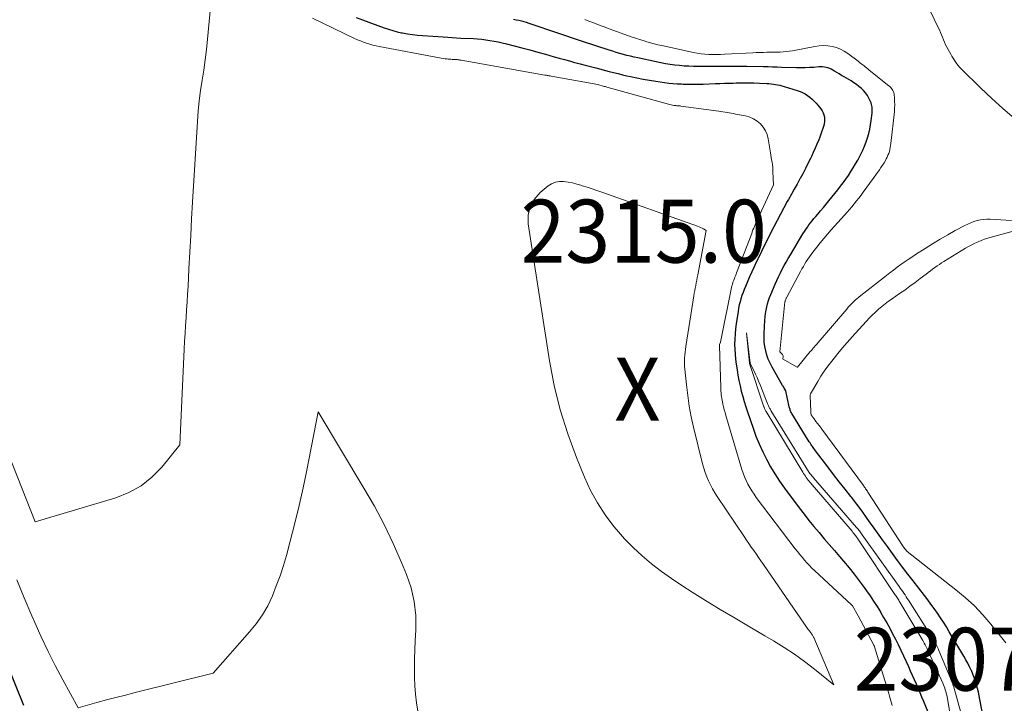
# Model space of a CAD drawing. Units: feet. Extents: x 1166699 to 1176672, y 7076370 to 7083870.
# Drawn here: x 1167660 to 1167817, y 7081017 to 7081126 of the extents above; entities that cross this region are included whole.
import ezdxf
from ezdxf.enums import TextEntityAlignment as Align

# ---------------------------------------------------------------- set-up
doc = ezdxf.new("R2010")
doc.units = ezdxf.units.FT
doc.header["$MEASUREMENT"] = 0
for name, color, linetype, lineweight in [('Level 44', 7, 'Continuous', 0), ('Level 45', 7, 'Continuous', 0), ('Level 46', 7, 'Continuous', 0)]:
    doc.layers.add(name, color=color, linetype=linetype, lineweight=lineweight)
doc.styles.add('Style-ENGINEERING', font='ENGINEERING.shx')

msp = doc.modelspace()

# ---------------------------------------------------------------- linework, layer by layer
at = {"layer": 'Level 44', "color": 32, "linetype": 'Continuous', "lineweight": 30, "elevation": 2310, "flags": 128}
for points in [[(1167713.83, 7081126.11), (1167718.28, 7081124.5), (1167718.96, 7081124.27), (1167719.65, 7081124.06), (1167720.35, 7081123.88), (1167721.04, 7081123.72), (1167721.2, 7081123.69), (1167721.98, 7081123.54), (1167722.77, 7081123.41), (1167723.56, 7081123.32), (1167724.36, 7081123.25), (1167727.68, 7081123.04), (1167728.38, 7081122.99), (1167729.09, 7081122.95), (1167729.79, 7081122.91), (1167730.49, 7081122.87), (1167732.46, 7081122.77), (1167733.12, 7081122.73), (1167733.78, 7081122.67), (1167734.45, 7081122.59), (1167735.1, 7081122.49), (1167735.76, 7081122.38), (1167736.41, 7081122.26), (1167737.06, 7081122.11), (1167737.71, 7081121.96), (1167738.94, 7081121.64), (1167740.19, 7081121.31), (1167741.45, 7081120.98), (1167742.7, 7081120.64), (1167743.95, 7081120.28), (1167745.29, 7081119.9), (1167746.11, 7081119.67), (1167746.93, 7081119.44), (1167747.74, 7081119.22), (1167748.56, 7081119), (1167748.59, 7081118.99), (1167749.42, 7081118.77), (1167750.26, 7081118.55), (1167751.09, 7081118.33), (1167751.92, 7081118.11), (1167754.06, 7081117.56), (1167754.77, 7081117.38), (1167755.47, 7081117.21), (1167756.18, 7081117.04), (1167756.89, 7081116.87), (1167757.46, 7081116.74), (1167758.46, 7081116.53), (1167759.46, 7081116.33), (1167760.46, 7081116.16), (1167761.47, 7081116), (1167762.85, 7081115.81), (1167763.52, 7081115.72), (1167764.2, 7081115.65), (1167764.89, 7081115.6), (1167765.57, 7081115.57), (1167765.8, 7081115.56), (1167766.6, 7081115.54), (1167767.4, 7081115.53), (1167768.2, 7081115.54), (1167769, 7081115.56), (1167770.96, 7081115.62), (1167771.67, 7081115.65), (1167772.38, 7081115.67), (1167773.09, 7081115.7), (1167773.8, 7081115.72), (1167774.26, 7081115.74), (1167775.19, 7081115.76), (1167776.11, 7081115.77), (1167777.04, 7081115.75), (1167777.97, 7081115.71), (1167779.12, 7081115.64), (1167779.47, 7081115.62), (1167779.82, 7081115.58), (1167780.17, 7081115.54), (1167780.51, 7081115.49), (1167780.85, 7081115.43), (1167781.19, 7081115.36), (1167781.53, 7081115.28), (1167781.87, 7081115.18), (1167783.98, 7081114.54), (1167784.41, 7081114.38), (1167784.83, 7081114.2), (1167785.23, 7081113.98), (1167785.62, 7081113.73), (1167785.99, 7081113.46), (1167786.34, 7081113.16), (1167786.66, 7081112.84), (1167786.98, 7081112.5), (1167787.5, 7081111.9), (1167787.72, 7081111.61), (1167787.92, 7081111.31), (1167788.07, 7081110.99), (1167788.2, 7081110.65), (1167788.28, 7081110.3), (1167788.32, 7081109.95), (1167788.3, 7081109.6), (1167788.24, 7081109.24), (1167788.18, 7081108.99), (1167788.05, 7081108.51), (1167787.9, 7081108.04), (1167787.74, 7081107.58), (1167787.56, 7081107.12), (1167787.38, 7081106.69), (1167787.1, 7081106.02), (1167786.81, 7081105.36), (1167786.51, 7081104.7), (1167786.21, 7081104.04), (1167786.06, 7081103.72), (1167785.67, 7081102.91), (1167785.26, 7081102.11), (1167784.85, 7081101.31), (1167784.42, 7081100.52), (1167784.39, 7081100.47), (1167783.94, 7081099.66), (1167783.49, 7081098.85), (1167783.04, 7081098.04), (1167782.59, 7081097.23), (1167782.39, 7081096.87), (1167781.85, 7081095.88), (1167781.31, 7081094.88), (1167780.79, 7081093.88), (1167780.26, 7081092.88), (1167779.47, 7081091.34), (1167779.07, 7081090.55), (1167778.67, 7081089.75), (1167778.27, 7081088.95), (1167777.89, 7081088.15), (1167777.51, 7081087.34), (1167777.13, 7081086.53), (1167776.77, 7081085.72), (1167776.4, 7081084.9), (1167775.74, 7081083.38), (1167775.54, 7081082.91), (1167775.35, 7081082.42), (1167775.18, 7081081.94), (1167775.02, 7081081.44), (1167774.87, 7081080.95), (1167774.75, 7081080.45), (1167774.64, 7081079.94), (1167774.55, 7081079.43), (1167774.25, 7081077.44), (1167774.15, 7081076.64), (1167774.07, 7081075.84), (1167774.02, 7081075.03), (1167774.01, 7081074.23), (1167774.02, 7081073.42), (1167774.07, 7081072.61), (1167774.15, 7081071.81), (1167774.25, 7081071.01), (1167774.39, 7081070.15), (1167774.53, 7081069.3), (1167774.69, 7081068.45), (1167774.87, 7081067.6), (1167775.07, 7081066.76), (1167775.29, 7081065.92), (1167775.52, 7081065.09), (1167775.78, 7081064.26), (1167776.05, 7081063.44), (1167776.94, 7081060.87), (1167777.4, 7081059.6), (1167777.91, 7081058.35), (1167778.47, 7081057.12), (1167779.08, 7081055.92), (1167779.73, 7081054.74), (1167780.43, 7081053.58), (1167781.17, 7081052.45), (1167781.95, 7081051.35), (1167784.3, 7081048.19), (1167785.06, 7081047.19), (1167785.83, 7081046.2), (1167786.62, 7081045.22), (1167787.43, 7081044.26), (1167788.24, 7081043.3), (1167789.06, 7081042.35), (1167789.88, 7081041.4), (1167790.71, 7081040.45), (1167791.35, 7081039.71), (1167792.2, 7081038.69), (1167793.04, 7081037.66), (1167793.84, 7081036.61), (1167794.62, 7081035.54), (1167794.99, 7081035.01), (1167795.56, 7081034.19), (1167796.12, 7081033.35), (1167796.66, 7081032.5), (1167797.19, 7081031.65), (1167797.22, 7081031.6), (1167797.71, 7081030.76), (1167798.2, 7081029.91), (1167798.67, 7081029.06), (1167799.14, 7081028.2), (1167799.59, 7081027.33), (1167800.03, 7081026.46), (1167800.45, 7081025.58), (1167800.86, 7081024.69), (1167801.64, 7081022.96), (1167801.95, 7081022.28), (1167802.25, 7081021.59), (1167802.55, 7081020.91), (1167802.86, 7081020.23), (1167803.16, 7081019.54), (1167803.45, 7081018.86), (1167803.75, 7081018.17), (1167804.04, 7081017.48), (1167805.08, 7081014.99)], [(1167814.22, 7081011.45), (1167813.02, 7081017.73), (1167812.9, 7081018.32), (1167812.78, 7081018.91), (1167812.64, 7081019.49), (1167812.49, 7081020.08), (1167812.32, 7081020.65), (1167812.13, 7081021.22), (1167811.91, 7081021.78), (1167811.67, 7081022.33), (1167811.65, 7081022.38), (1167811.38, 7081022.95), (1167811.09, 7081023.51), (1167810.79, 7081024.07), (1167810.48, 7081024.61), (1167808.15, 7081028.52), (1167807.7, 7081029.27), (1167807.23, 7081030.01), (1167806.75, 7081030.74), (1167806.26, 7081031.46), (1167805.75, 7081032.18), (1167805.24, 7081032.88), (1167804.72, 7081033.58), (1167804.19, 7081034.28), (1167802.38, 7081036.6), (1167801.55, 7081037.67), (1167800.73, 7081038.75), (1167799.92, 7081039.84), (1167799.12, 7081040.93), (1167798.32, 7081042.03), (1167797.53, 7081043.13), (1167796.74, 7081044.23), (1167795.95, 7081045.34), (1167795.91, 7081045.4), (1167795.09, 7081046.53), (1167794.27, 7081047.66), (1167793.43, 7081048.77), (1167792.58, 7081049.88), (1167792.48, 7081050.01), (1167791.57, 7081051.18), (1167790.66, 7081052.35), (1167789.76, 7081053.52), (1167788.86, 7081054.7), (1167786.88, 7081057.27), (1167786.75, 7081057.44), (1167786.62, 7081057.61), (1167786.49, 7081057.79), (1167786.37, 7081057.96), (1167786.24, 7081058.14), (1167786.12, 7081058.32), (1167786, 7081058.51), (1167785.89, 7081058.69), (1167783.1, 7081063.2), (1167783.03, 7081063.32), (1167782.97, 7081063.45), (1167782.91, 7081063.57), (1167782.86, 7081063.7), (1167782.82, 7081063.84), (1167782.78, 7081063.97), (1167782.74, 7081064.11), (1167782.71, 7081064.24), (1167782.18, 7081066.78), (1167782, 7081067.07), (1167781.91, 7081067.22), (1167781.82, 7081067.37), (1167781.73, 7081067.52), (1167781.65, 7081067.67), (1167779.97, 7081070.57), (1167779.65, 7081071.18), (1167779.37, 7081071.81), (1167779.14, 7081072.47), (1167778.95, 7081073.14), (1167778.82, 7081073.82), (1167778.73, 7081074.51), (1167778.7, 7081075.2), (1167778.71, 7081075.9), (1167778.83, 7081078.04), (1167778.88, 7081078.57), (1167778.94, 7081079.09), (1167779.02, 7081079.61), (1167779.13, 7081080.13), (1167779.26, 7081080.64), (1167779.4, 7081081.15), (1167779.58, 7081081.64), (1167779.77, 7081082.13), (1167780.44, 7081083.73), (1167780.71, 7081084.34), (1167780.99, 7081084.94), (1167781.28, 7081085.53), (1167781.58, 7081086.12), (1167781.9, 7081086.7), (1167782.22, 7081087.27), (1167782.55, 7081087.85), (1167782.88, 7081088.42), (1167784.88, 7081091.73), (1167785.1, 7081092.1), (1167785.34, 7081092.46), (1167785.58, 7081092.81), (1167785.83, 7081093.16), (1167786.09, 7081093.51), (1167786.35, 7081093.84), (1167786.63, 7081094.18), (1167786.9, 7081094.51), (1167787.24, 7081094.89), (1167787.68, 7081095.41), (1167788.12, 7081095.93), (1167788.56, 7081096.46), (1167788.99, 7081096.99), (1167790.4, 7081098.76), (1167790.84, 7081099.32), (1167791.27, 7081099.88), (1167791.69, 7081100.46), (1167792.1, 7081101.04), (1167792.5, 7081101.63), (1167792.88, 7081102.24), (1167793.24, 7081102.85), (1167793.58, 7081103.48), (1167794.07, 7081104.41), (1167794.38, 7081105.05), (1167794.66, 7081105.69), (1167794.91, 7081106.35), (1167795.14, 7081107.02), (1167795.33, 7081107.7), (1167795.49, 7081108.38), (1167795.63, 7081109.07), (1167795.73, 7081109.77), (1167795.88, 7081110.92), (1167795.9, 7081111.16), (1167795.91, 7081111.39), (1167795.9, 7081111.63), (1167795.89, 7081111.87), (1167795.85, 7081112.1), (1167795.8, 7081112.33), (1167795.72, 7081112.55), (1167795.63, 7081112.77), (1167795.37, 7081113.3), (1167795.13, 7081113.73), (1167794.85, 7081114.14), (1167794.53, 7081114.52), (1167794.17, 7081114.87), (1167793.78, 7081115.18), (1167793.38, 7081115.49), (1167792.97, 7081115.77), (1167792.54, 7081116.04), (1167791.41, 7081116.71), (1167791.03, 7081116.93), (1167790.65, 7081117.16), (1167790.27, 7081117.39), (1167789.9, 7081117.62), (1167789.64, 7081117.78), (1167789.39, 7081117.92), (1167789.13, 7081118.04), (1167788.85, 7081118.13), (1167788.57, 7081118.21), (1167788.29, 7081118.25), (1167788, 7081118.28), (1167787.71, 7081118.28), (1167787.42, 7081118.27), (1167786.62, 7081118.21), (1167785.92, 7081118.17), (1167785.23, 7081118.14), (1167784.54, 7081118.14), (1167783.84, 7081118.15), (1167781.49, 7081118.21), (1167780.77, 7081118.23), (1167780.05, 7081118.25), (1167779.33, 7081118.27), (1167778.61, 7081118.29), (1167775.95, 7081118.36), (1167775.3, 7081118.37), (1167774.65, 7081118.37), (1167774, 7081118.37), (1167773.35, 7081118.35), (1167772.7, 7081118.34), (1167772.05, 7081118.33), (1167771.4, 7081118.33), (1167770.75, 7081118.33), (1167767.46, 7081118.37), (1167766.71, 7081118.39), (1167765.97, 7081118.42), (1167765.23, 7081118.49), (1167764.49, 7081118.56), (1167763.75, 7081118.66), (1167763.01, 7081118.78), (1167762.28, 7081118.91), (1167761.55, 7081119.06), (1167758.59, 7081119.7), (1167758.02, 7081119.83), (1167757.45, 7081119.96), (1167756.88, 7081120.11), (1167756.31, 7081120.26), (1167755.74, 7081120.42), (1167755.18, 7081120.59), (1167754.62, 7081120.76), (1167754.06, 7081120.94), (1167749.8, 7081122.32), (1167749.33, 7081122.48), (1167748.86, 7081122.63), (1167748.4, 7081122.8), (1167747.93, 7081122.96), (1167747.46, 7081123.13), (1167747, 7081123.29), (1167746.53, 7081123.45), (1167746.06, 7081123.61), (1167741.34, 7081125.19), (1167740.93, 7081125.32), (1167740.52, 7081125.44), (1167740.1, 7081125.54), (1167739.68, 7081125.64), (1167739.25, 7081125.72), (1167738.83, 7081125.8)], [(1167660.94, 7081016.76), (1167657.02, 7081026.4)]]:
    msp.add_lwpolyline(points, dxfattribs=at)
at = {"layer": 'Level 45', "color": 32, "linetype": 'Continuous', "lineweight": 0, "flags": 128}
for points, elevation in [([(1167690.83, 7081129.47), (1167690.18, 7081122.68), (1167690, 7081121.04), (1167689.81, 7081119.4), (1167689.57, 7081117.77), (1167689.31, 7081116.15), (1167689.06, 7081114.52), (1167688.85, 7081112.89), (1167688.69, 7081111.25), (1167688.57, 7081109.61), (1167687.8, 7081096.78), (1167687.65, 7081094.14), (1167687.5, 7081091.49), (1167687.36, 7081088.84), (1167687.22, 7081086.19), (1167687.08, 7081083.38), (1167687.01, 7081082.14), (1167686.94, 7081080.89), (1167686.86, 7081079.65), (1167686.77, 7081078.41), (1167686.69, 7081077.17), (1167686.61, 7081075.93), (1167686.54, 7081074.69), (1167686.48, 7081073.44), (1167685.79, 7081058.23), (1167682.89, 7081054.68), (1167681.33, 7081053.08), (1167679.61, 7081051.7), (1167677.68, 7081050.65), (1167675.61, 7081049.81), (1167662.79, 7081045.96), (1167658.53, 7081056.74)], 2314), ([(1167818.48, 7081110.12), (1167816.67, 7081111.65), (1167814.91, 7081113.25), (1167813.18, 7081114.89), (1167810.03, 7081117.99), (1167809.79, 7081118.24), (1167809.56, 7081118.51), (1167809.34, 7081118.79), (1167809.13, 7081119.08), (1167808.94, 7081119.38), (1167808.75, 7081119.68), (1167808.57, 7081119.98), (1167808.39, 7081120.29), (1167807.77, 7081121.43), (1167807.57, 7081121.81), (1167807.39, 7081122.19), (1167807.22, 7081122.58), (1167807.07, 7081122.98), (1167806.91, 7081123.37), (1167806.75, 7081123.77), (1167806.58, 7081124.15), (1167806.4, 7081124.54), (1167804.5, 7081128.42)], 2314), ([(1167706.86, 7081126.04), (1167713.55, 7081122.82), (1167714.02, 7081122.6), (1167714.5, 7081122.4), (1167714.99, 7081122.21), (1167715.48, 7081122.04), (1167715.98, 7081121.89), (1167716.49, 7081121.75), (1167716.99, 7081121.63), (1167717.5, 7081121.52), (1167727.06, 7081119.72), (1167727.36, 7081119.67), (1167727.67, 7081119.62), (1167727.97, 7081119.58), (1167728.28, 7081119.55), (1167728.45, 7081119.53), (1167728.67, 7081119.51), (1167728.89, 7081119.49), (1167729.1, 7081119.48), (1167729.32, 7081119.47), (1167729.5, 7081119.46), (1167729.62, 7081119.45), (1167729.75, 7081119.44), (1167729.88, 7081119.43), (1167730, 7081119.41), (1167730.13, 7081119.39), (1167730.26, 7081119.38), (1167730.38, 7081119.36), (1167730.51, 7081119.33), (1167743.85, 7081116.99), (1167743.97, 7081116.97), (1167744.09, 7081116.95), (1167744.21, 7081116.92), (1167744.33, 7081116.9), (1167744.45, 7081116.88), (1167744.57, 7081116.86), (1167744.69, 7081116.84), (1167744.81, 7081116.82), (1167752.27, 7081115.5), (1167753.26, 7081115.19), (1167753.36, 7081115.16), (1167753.46, 7081115.14), (1167753.56, 7081115.11), (1167753.66, 7081115.08), (1167763.51, 7081112.35), (1167763.72, 7081112.29), (1167763.93, 7081112.24), (1167764.14, 7081112.2), (1167764.36, 7081112.17), (1167764.56, 7081112.14), (1167764.67, 7081112.12), (1167764.79, 7081112.11), (1167764.9, 7081112.1), (1167765.02, 7081112.09), (1167765.14, 7081112.09), (1167765.25, 7081112.08), (1167765.37, 7081112.07), (1167765.48, 7081112.05), (1167771.5, 7081111.23), (1167771.83, 7081111.18), (1167772.16, 7081111.13), (1167772.49, 7081111.08), (1167772.82, 7081111.03), (1167773.15, 7081110.97), (1167773.48, 7081110.92), (1167773.81, 7081110.85), (1167774.14, 7081110.79), (1167775.75, 7081110.48), (1167776.41, 7081110.29), (1167777.03, 7081110.03), (1167777.6, 7081109.66), (1167778.13, 7081109.22), (1167778.57, 7081108.69), (1167778.93, 7081108.13), (1167779.18, 7081107.51), (1167779.36, 7081106.84), (1167779.71, 7081104.63), (1167779.77, 7081104.25), (1167779.83, 7081103.87), (1167779.89, 7081103.49), (1167779.96, 7081103.12), (1167780.01, 7081102.74), (1167780.06, 7081102.36), (1167780.09, 7081101.98), (1167780.11, 7081101.6), (1167780.18, 7081099.56), (1167777.65, 7081094.03), (1167777.52, 7081093.75), (1167777.4, 7081093.48), (1167777.28, 7081093.2), (1167777.16, 7081092.93), (1167777.05, 7081092.65), (1167776.93, 7081092.37), (1167776.82, 7081092.09), (1167776.72, 7081091.81), (1167774.33, 7081085.56), (1167774.24, 7081085.33), (1167774.15, 7081085.1), (1167774.06, 7081084.86), (1167773.97, 7081084.63), (1167773.87, 7081084.39), (1167773.83, 7081084.28), (1167773.79, 7081084.17), (1167773.75, 7081084.05), (1167773.71, 7081083.94), (1167773.68, 7081083.82), (1167773.65, 7081083.71), (1167773.62, 7081083.59), (1167773.59, 7081083.47), (1167771.74, 7081074.51), (1167771.62, 7081074.15), (1167771.61, 7081074.13), (1167771.61, 7081074.11), (1167771.61, 7081074.1), (1167771.6, 7081074.08), (1167771.59, 7081074.02), (1167771.59, 7081074), (1167771.59, 7081073.99), (1167771.59, 7081073.97), (1167771.59, 7081073.95), (1167771.8, 7081067.32), (1167771.81, 7081067.03), (1167771.83, 7081066.74), (1167771.86, 7081066.46), (1167771.88, 7081066.17), (1167771.92, 7081065.89), (1167771.96, 7081065.6), (1167772.01, 7081065.32), (1167772.07, 7081065.04), (1167772.15, 7081064.69), (1167772.26, 7081064.23), (1167772.37, 7081063.78), (1167772.5, 7081063.33), (1167772.62, 7081062.88), (1167775.17, 7081054.3), (1167775.37, 7081053.7), (1167775.59, 7081053.12), (1167775.84, 7081052.55), (1167776.12, 7081051.98), (1167776.43, 7081051.44), (1167776.75, 7081050.9), (1167777.1, 7081050.38), (1167777.46, 7081049.87), (1167783.65, 7081041.7), (1167784.01, 7081041.24), (1167784.37, 7081040.79), (1167784.74, 7081040.34), (1167785.12, 7081039.89), (1167785.5, 7081039.46), (1167785.9, 7081039.03), (1167786.31, 7081038.62), (1167786.73, 7081038.22), (1167792.59, 7081032.81), (1167792.74, 7081032.65), (1167792.76, 7081032.63), (1167793.64, 7081031.05), (1167796.15, 7081026.35), (1167796.16, 7081026.33), (1167796.17, 7081026.31), (1167796.18, 7081026.29), (1167796.19, 7081026.27), (1167796.23, 7081026.19), (1167796.24, 7081026.16), (1167796.25, 7081026.14), (1167796.26, 7081026.12), (1167796.26, 7081026.1), (1167798.51, 7081018.67), (1167798.62, 7081018.29), (1167798.74, 7081017.92), (1167798.85, 7081017.54), (1167798.97, 7081017.16), (1167799.09, 7081016.79)], 2312), ([(1167818.03, 7081093.88), (1167814.64, 7081094.06), (1167814.12, 7081094.07), (1167813.6, 7081094.04), (1167813.09, 7081093.96), (1167812.58, 7081093.85), (1167812.07, 7081093.7), (1167811.58, 7081093.52), (1167811.1, 7081093.31), (1167810.63, 7081093.08), (1167809.11, 7081092.26), (1167807.9, 7081091.58), (1167806.69, 7081090.89), (1167805.5, 7081090.17), (1167804.32, 7081089.43), (1167802.78, 7081088.45), (1167802.18, 7081088.06), (1167801.59, 7081087.67), (1167801, 7081087.26), (1167800.42, 7081086.85), (1167799.85, 7081086.43), (1167799.27, 7081086), (1167798.71, 7081085.57), (1167798.14, 7081085.14), (1167794.09, 7081081.95), (1167793.78, 7081081.7), (1167793.48, 7081081.45), (1167793.19, 7081081.19), (1167792.9, 7081080.93), (1167792.62, 7081080.65), (1167792.35, 7081080.37), (1167792.09, 7081080.09), (1167791.83, 7081079.79), (1167787.27, 7081074.47), (1167787.12, 7081074.29), (1167786.96, 7081074.11), (1167786.81, 7081073.93), (1167786.66, 7081073.75), (1167786.51, 7081073.57), (1167786.36, 7081073.39), (1167786.21, 7081073.21), (1167786.05, 7081073.03), (1167784.02, 7081070.57), (1167784.01, 7081070.56), (1167783.99, 7081070.55), (1167783.97, 7081070.55), (1167783.95, 7081070.56), (1167781.63, 7081071.87), (1167781.71, 7081072.12), (1167781.73, 7081072.24), (1167781.72, 7081072.35), (1167781.68, 7081072.46), (1167781.61, 7081072.56), (1167781.21, 7081072.97), (1167782.02, 7081080.93), (1167782.03, 7081080.95), (1167782.03, 7081080.97), (1167782.03, 7081081), (1167782.04, 7081081.02), (1167782.06, 7081081.11), (1167782.07, 7081081.14), (1167782.07, 7081081.16), (1167782.08, 7081081.18), (1167782.09, 7081081.2), (1167782.14, 7081081.33), (1167782.18, 7081081.41), (1167782.22, 7081081.5), (1167782.26, 7081081.58), (1167782.3, 7081081.66), (1167784.5, 7081085.77), (1167784.72, 7081086.17), (1167784.94, 7081086.57), (1167785.17, 7081086.96), (1167785.4, 7081087.35), (1167785.65, 7081087.74), (1167785.9, 7081088.12), (1167786.17, 7081088.48), (1167786.44, 7081088.85), (1167787.06, 7081089.63), (1167787.62, 7081090.33), (1167788.19, 7081091.03), (1167788.77, 7081091.71), (1167789.37, 7081092.38), (1167791.5, 7081094.74), (1167791.89, 7081095.18), (1167792.28, 7081095.62), (1167792.66, 7081096.06), (1167793.04, 7081096.51), (1167793.41, 7081096.97), (1167793.77, 7081097.43), (1167794.12, 7081097.89), (1167794.47, 7081098.36), (1167797.03, 7081101.9), (1167797.28, 7081102.27), (1167797.53, 7081102.65), (1167797.77, 7081103.04), (1167798, 7081103.43), (1167798.12, 7081103.65), (1167798.27, 7081103.94), (1167798.4, 7081104.23), (1167798.52, 7081104.54), (1167798.62, 7081104.84), (1167798.7, 7081105.16), (1167798.77, 7081105.48), (1167798.82, 7081105.8), (1167798.87, 7081106.12), (1167799.42, 7081111.21), (1167799.46, 7081111.73), (1167799.48, 7081112.26), (1167799.46, 7081112.78), (1167799.43, 7081113.3), (1167799.36, 7081113.95), (1167799.32, 7081114.14), (1167799.27, 7081114.33), (1167799.19, 7081114.51), (1167799.09, 7081114.69), (1167798.97, 7081114.85), (1167798.85, 7081115.01), (1167798.7, 7081115.15), (1167798.55, 7081115.28), (1167795.42, 7081117.78), (1167795.2, 7081117.95), (1167794.98, 7081118.13), (1167794.76, 7081118.3), (1167794.54, 7081118.48), (1167794.31, 7081118.65), (1167794.09, 7081118.82), (1167793.87, 7081118.99), (1167793.64, 7081119.17), (1167792.01, 7081120.41), (1167791.43, 7081120.78), (1167790.83, 7081121.1), (1167790.19, 7081121.34), (1167789.52, 7081121.52), (1167788.84, 7081121.61), (1167788.15, 7081121.66), (1167787.47, 7081121.62), (1167786.78, 7081121.53), (1167783.19, 7081120.86), (1167782.71, 7081120.78), (1167782.23, 7081120.72), (1167781.75, 7081120.67), (1167781.26, 7081120.64), (1167780.78, 7081120.62), (1167780.29, 7081120.61), (1167779.81, 7081120.6), (1167779.32, 7081120.6), (1167779.15, 7081120.6), (1167778.58, 7081120.59), (1167778.01, 7081120.59), (1167777.45, 7081120.56), (1167776.88, 7081120.54), (1167772.4, 7081120.28), (1167771.78, 7081120.26), (1167771.16, 7081120.24), (1167770.53, 7081120.25), (1167769.91, 7081120.27), (1167769.29, 7081120.32), (1167768.68, 7081120.38), (1167768.06, 7081120.48), (1167767.45, 7081120.59), (1167762.41, 7081121.67), (1167761.81, 7081121.81), (1167761.22, 7081121.95), (1167760.62, 7081122.1), (1167760.03, 7081122.27), (1167759.45, 7081122.45), (1167758.86, 7081122.63), (1167758.28, 7081122.83), (1167757.7, 7081123.03), (1167754.07, 7081124.34), (1167753.42, 7081124.58), (1167752.77, 7081124.82), (1167752.11, 7081125.06), (1167751.46, 7081125.32), (1167750.82, 7081125.57), (1167750.17, 7081125.83)], 2312), ([(1167752.18, 7081048.98), (1167751.1, 7081050.98), (1167750.14, 7081053.05), (1167748.84, 7081056.22), (1167747.46, 7081059.97), (1167746.25, 7081063.77), (1167745.32, 7081067.64), (1167744.57, 7081071.56), (1167741.19, 7081093.32), (1167741.2, 7081094.74), (1167741.47, 7081096.06), (1167742.14, 7081097.23), (1167743.07, 7081098.3), (1167744.33, 7081099.36), (1167744.9, 7081099.72), (1167745.5, 7081099.98), (1167746.14, 7081100.08), (1167746.81, 7081100.08), (1167747.51, 7081099.97), (1167748.2, 7081099.84), (1167748.89, 7081099.66), (1167749.56, 7081099.47), (1167749.77, 7081099.4), (1167750.55, 7081099.15), (1167751.33, 7081098.89), (1167752.1, 7081098.63), (1167752.88, 7081098.36), (1167768.12, 7081092.98), (1167768.36, 7081092.88), (1167768.6, 7081092.78), (1167768.83, 7081092.67), (1167769.05, 7081092.55), (1167769.5, 7081092.29), (1167768.15, 7081085.24), (1167768.07, 7081084.82), (1167767.99, 7081084.4), (1167767.91, 7081083.98), (1167767.83, 7081083.56), (1167767.75, 7081083.14), (1167767.68, 7081082.72), (1167767.6, 7081082.3), (1167767.54, 7081081.88), (1167766.26, 7081073.82), (1167766.19, 7081073.38), (1167766.14, 7081072.94), (1167766.1, 7081072.49), (1167766.06, 7081072.04), (1167766.04, 7081071.6), (1167766.04, 7081071.15), (1167766.06, 7081070.7), (1167766.09, 7081070.25), (1167766.34, 7081067.74), (1167766.55, 7081066.05), (1167766.8, 7081064.36), (1167767.12, 7081062.69), (1167767.49, 7081061.02), (1167768.92, 7081055.19), (1167769.11, 7081054.5), (1167769.33, 7081053.82), (1167769.58, 7081053.15), (1167769.86, 7081052.49), (1167770.17, 7081051.84), (1167770.5, 7081051.21), (1167770.87, 7081050.59), (1167771.25, 7081049.99), (1167775.51, 7081043.62), (1167775.89, 7081043.07), (1167776.27, 7081042.52), (1167776.65, 7081041.97), (1167777.04, 7081041.42), (1167777.43, 7081040.87), (1167777.82, 7081040.32), (1167778.2, 7081039.77), (1167778.59, 7081039.22), (1167785.72, 7081028.89), (1167785.81, 7081028.76), (1167785.9, 7081028.63), (1167786, 7081028.5), (1167786.09, 7081028.37), (1167786.16, 7081028.29), (1167786.22, 7081028.2), (1167786.28, 7081028.12), (1167786.34, 7081028.03), (1167786.39, 7081027.94), (1167786.45, 7081027.85), (1167786.5, 7081027.76), (1167786.54, 7081027.66), (1167786.59, 7081027.57), (1167789.77, 7081020.05), (1167786.69, 7081022.56), (1167785.13, 7081023.78), (1167783.52, 7081024.94), (1167781.87, 7081026.03), (1167780.18, 7081027.07), (1167778.84, 7081027.84), (1167776.46, 7081029.23), (1167774.09, 7081030.64), (1167771.73, 7081032.06), (1167769.38, 7081033.5), (1167767.28, 7081034.79), (1167765.62, 7081035.85), (1167763.99, 7081036.95), (1167762.39, 7081038.1), (1167760.81, 7081039.29), (1167759.3, 7081040.55), (1167757.85, 7081041.88), (1167756.49, 7081043.29), (1167755.2, 7081044.77), (1167754.79, 7081045.26), (1167753.43, 7081047.09), (1167752.18, 7081048.98)], 2314), ([(1167817.14, 7081026.72), (1167816.52, 7081027.56), (1167814.76, 7081029.72), (1167813.48, 7081031.2), (1167812.14, 7081032.61), (1167810.7, 7081033.93), (1167809.21, 7081035.18), (1167801.47, 7081041.25), (1167800.89, 7081041.95), (1167800.81, 7081042.05), (1167795.21, 7081050.69), (1167795.12, 7081050.83), (1167795.03, 7081050.96), (1167794.94, 7081051.09), (1167794.85, 7081051.23), (1167794.76, 7081051.36), (1167794.67, 7081051.49), (1167794.58, 7081051.62), (1167794.48, 7081051.75), (1167787.89, 7081060.69), (1167787.66, 7081061), (1167787.43, 7081061.31), (1167787.19, 7081061.62), (1167786.95, 7081061.93), (1167786.64, 7081062.33), (1167786.56, 7081062.43), (1167786.48, 7081062.54), (1167786.4, 7081062.65), (1167786.32, 7081062.76), (1167786.17, 7081062.99), (1167786.16, 7081063.04), (1167786.14, 7081063.18), (1167786.13, 7081063.25), (1167786.12, 7081063.33), (1167786.11, 7081063.4), (1167786.11, 7081063.47), (1167786.02, 7081066.03), (1167786.03, 7081066.1), (1167786.04, 7081066.18), (1167786.06, 7081066.25), (1167786.1, 7081066.32), (1167787.23, 7081068.29), (1167787.74, 7081069.12), (1167788.27, 7081069.94), (1167788.85, 7081070.73), (1167789.45, 7081071.51), (1167789.84, 7081071.99), (1167790.66, 7081072.99), (1167791.5, 7081073.98), (1167792.34, 7081074.95), (1167793.2, 7081075.92), (1167794.99, 7081077.89), (1167795.43, 7081078.36), (1167795.88, 7081078.82), (1167796.35, 7081079.27), (1167796.82, 7081079.7), (1167796.89, 7081079.75), (1167797.41, 7081080.19), (1167797.95, 7081080.62), (1167798.49, 7081081.03), (1167799.05, 7081081.43), (1167800.23, 7081082.24), (1167801.07, 7081082.82), (1167801.9, 7081083.41), (1167802.72, 7081084.02), (1167803.53, 7081084.63), (1167804.46, 7081085.34), (1167804.8, 7081085.61), (1167805.15, 7081085.87), (1167805.5, 7081086.13), (1167805.85, 7081086.39), (1167806.21, 7081086.64), (1167806.57, 7081086.89), (1167806.93, 7081087.13), (1167807.3, 7081087.36), (1167810.74, 7081089.45), (1167811.22, 7081089.73), (1167811.71, 7081090), (1167812.21, 7081090.25), (1167812.72, 7081090.49), (1167813.23, 7081090.71), (1167813.75, 7081090.91), (1167814.28, 7081091.08), (1167814.82, 7081091.24), (1167818.29, 7081092.19)], 2312), ([(1167810.24, 7081014.73), (1167808.85, 7081019.7), (1167808.78, 7081019.93), (1167808.71, 7081020.16), (1167808.63, 7081020.38), (1167808.54, 7081020.6), (1167806.49, 7081025.55), (1167806.36, 7081025.85), (1167806.21, 7081026.16), (1167806.06, 7081026.46), (1167805.9, 7081026.76), (1167805.74, 7081027.05), (1167805.57, 7081027.34), (1167805.39, 7081027.63), (1167805.21, 7081027.91), (1167801.65, 7081033.53), (1167801.47, 7081033.81), (1167801.29, 7081034.08), (1167801.11, 7081034.35), (1167800.92, 7081034.62), (1167800.74, 7081034.89), (1167800.55, 7081035.16), (1167800.36, 7081035.43), (1167800.17, 7081035.7), (1167794.31, 7081043.93), (1167794.21, 7081044.08), (1167794.1, 7081044.23), (1167793.98, 7081044.38), (1167793.87, 7081044.53), (1167793.76, 7081044.67), (1167793.64, 7081044.82), (1167793.52, 7081044.96), (1167793.4, 7081045.1), (1167786.56, 7081052.99), (1167786.43, 7081053.14), (1167786.3, 7081053.29), (1167786.18, 7081053.44), (1167786.05, 7081053.6), (1167785.82, 7081053.88), (1167785.76, 7081053.97), (1167779.77, 7081063.68), (1167779.7, 7081063.79), (1167779.64, 7081063.91), (1167779.57, 7081064.03), (1167779.51, 7081064.15), (1167779.45, 7081064.28), (1167779.39, 7081064.4), (1167779.33, 7081064.53), (1167779.28, 7081064.65), (1167778.06, 7081067.76), (1167777.82, 7081068.33), (1167777.58, 7081068.9), (1167777.32, 7081069.46), (1167777.05, 7081070.01), (1167776.5, 7081071.12), (1167776.47, 7081071.2), (1167775.9, 7081076.02), (1167776.35, 7081071.22), (1167776.37, 7081071.14), (1167778.67, 7081064.28), (1167778.71, 7081064.18), (1167778.74, 7081064.08), (1167778.78, 7081063.98), (1167778.83, 7081063.88), (1167778.87, 7081063.78), (1167778.92, 7081063.68), (1167778.97, 7081063.59), (1167779.03, 7081063.49), (1167784.86, 7081053.86), (1167784.99, 7081053.65), (1167785.13, 7081053.44), (1167785.27, 7081053.23), (1167785.41, 7081053.02), (1167785.57, 7081052.82), (1167785.72, 7081052.62), (1167785.88, 7081052.42), (1167786.04, 7081052.23), (1167792.68, 7081044.47), (1167792.82, 7081044.3), (1167792.95, 7081044.13), (1167793.09, 7081043.96), (1167793.22, 7081043.79), (1167793.35, 7081043.62), (1167793.48, 7081043.44), (1167793.6, 7081043.27), (1167793.73, 7081043.09), (1167799.51, 7081034.45), (1167799.61, 7081034.3), (1167799.71, 7081034.15), (1167799.81, 7081033.99), (1167799.91, 7081033.84), (1167800, 7081033.69), (1167800.1, 7081033.53), (1167800.19, 7081033.38), (1167800.29, 7081033.22), (1167803.93, 7081027.11), (1167804.06, 7081026.9), (1167804.18, 7081026.68), (1167804.3, 7081026.45), (1167804.42, 7081026.23), (1167804.53, 7081026.01), (1167804.64, 7081025.78), (1167804.75, 7081025.55), (1167804.86, 7081025.32), (1167807.11, 7081020.31), (1167807.22, 7081020.05), (1167807.33, 7081019.79), (1167807.43, 7081019.53), (1167807.52, 7081019.26), (1167807.61, 7081018.99), (1167807.68, 7081018.72), (1167807.75, 7081018.44), (1167807.8, 7081018.17), (1167808.29, 7081015.34)], 2308), ([(1167723.61, 7081015.88), (1167723.39, 7081017.23), (1167723.23, 7081018.58), (1167723.13, 7081019.93), (1167723.07, 7081021.3), (1167723.07, 7081021.39), (1167723.07, 7081022.8), (1167723.08, 7081024.21), (1167723.13, 7081025.63), (1167723.2, 7081027.04), (1167723.3, 7081028.8), (1167723.29, 7081031.07), (1167723.06, 7081033.3), (1167722.54, 7081035.48), (1167721.82, 7081037.63), (1167721.03, 7081039.52), (1167719.69, 7081042.55), (1167718.26, 7081045.54), (1167716.71, 7081048.47), (1167715.06, 7081051.35), (1167707.79, 7081063.46), (1167705.98, 7081054.21), (1167705.39, 7081051.37), (1167704.76, 7081048.55), (1167704.07, 7081045.74), (1167703.34, 7081042.93), (1167702.72, 7081040.65), (1167702.24, 7081039.01), (1167701.72, 7081037.38), (1167701.12, 7081035.78), (1167700.49, 7081034.19), (1167699.75, 7081032.65), (1167698.92, 7081031.18), (1167697.94, 7081029.79), (1167696.87, 7081028.47), (1167691.08, 7081021.95), (1167678.65, 7081018.84), (1167677.14, 7081018.45), (1167675.62, 7081018.06), (1167674.11, 7081017.66), (1167672.6, 7081017.25), (1167669.59, 7081016.42), (1167667.15, 7081020.87), (1167665.96, 7081023.12), (1167664.81, 7081025.38), (1167663.73, 7081027.68), (1167662.69, 7081030), (1167662.24, 7081031.04), (1167661.03, 7081033.9), (1167659.83, 7081036.77)], 2312)]:
    msp.add_lwpolyline(points, dxfattribs=dict(at, elevation=elevation))

# ---------------------------------------------------------------- texts
at = {"layer": 'Level 46', "color": 32, "linetype": 'Continuous', "lineweight": 0, "style": 'Style-ENGINEERING', "width": 0.94}
for s, p in [('2315.0', (1167759.55, 7081092.17, 2314.98)), ('X', (1167758.55, 7081067.07, 2314.98)), ('2307.5', (1167812.53, 7081024.14, 2307.48))]:
    msp.add_text(s, height=10, dxfattribs=at).set_placement(p, align=Align.MIDDLE_CENTER)

doc.saveas('drawing.dxf')
